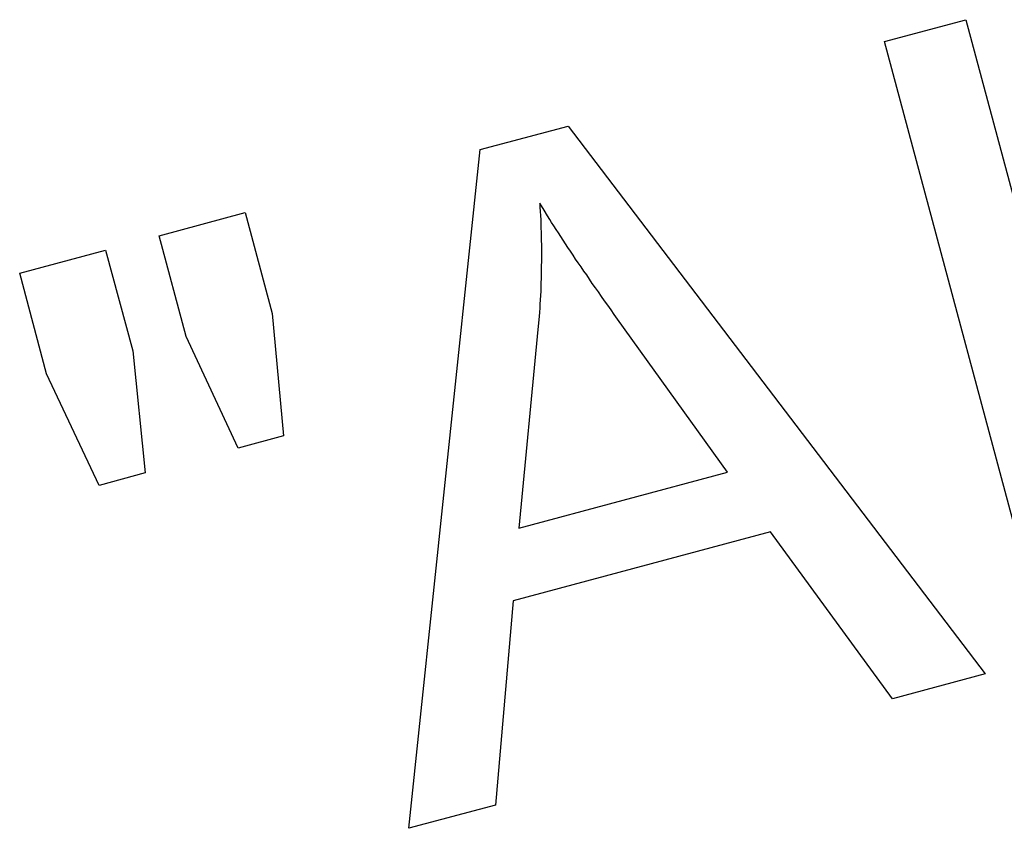
# Model space of a CAD drawing. Extents: x -57 to 57, y -22 to 22.
# Drawn here: x 31 to 32, y 14 to 15 of the extents above; entities that cross this region are included whole.
import ezdxf

# ---------------------------------------------------------------- set-up
doc = ezdxf.new("R2010")
doc.units = 0
doc.layers.get('0').update_dxf_attribs({"linetype": 'CONTINUOUS'})

msp = doc.modelspace()

# ---------------------------------------------------------------- linework, layer by layer
at = {"color": 0}
for points in [[(32.2427, 14.5064), (32.3165, 14.5261)], [(32.3165, 14.5261), (32.4482, 14.0347)], [(32.3921, 13.9491), (32.2427, 14.5064)], [(31.877, 14.4084), (31.9566, 14.4296)], [(31.9566, 14.4296), (32.334, 13.9336)], [(31.8124, 13.7938), (31.877, 14.4084)], [(31.9308, 14.36), (31.931, 14.3562), (31.9312, 14.3525), (31.9315, 14.3487), (31.9317, 14.3449), (31.9318, 14.3412), (31.9319, 14.3374), (31.932, 14.3336), (31.9321, 14.3298), (31.9322, 14.326), (31.9323, 14.3222), (31.9323, 14.3184), (31.9323, 14.3146), (31.9323, 14.3108), (31.9323, 14.307), (31.9322, 14.3031), (31.9322, 14.2994), (31.9321, 14.2955), (31.932, 14.2918), (31.9319, 14.2879), (31.9318, 14.284), (31.9317, 14.2803), (31.9315, 14.2764), (31.9312, 14.2724), (31.931, 14.2686), (31.9308, 14.2653), (31.9306, 14.261), (31.93, 14.2543), (31.9292, 14.2455)], [(32.0013, 14.255), (31.9982, 14.2592), (31.9954, 14.2634), (31.9924, 14.2675), (31.9895, 14.2715), (31.9867, 14.2755), (31.984, 14.2795), (31.9812, 14.2834), (31.9784, 14.2872), (31.9759, 14.2911), (31.9733, 14.2949), (31.9707, 14.2985), (31.9682, 14.3022), (31.9657, 14.3058), (31.9633, 14.3093), (31.961, 14.3129), (31.9587, 14.3164), (31.9563, 14.3198), (31.9541, 14.3232), (31.9519, 14.3265), (31.9498, 14.3298), (31.9477, 14.333), (31.9456, 14.3362), (31.9435, 14.3394), (31.9416, 14.3425), (31.94, 14.3452), (31.9379, 14.3485), (31.9348, 14.3536), (31.9308, 14.36)], [(31.5863, 14.3305), (31.6643, 14.3514)], [(31.6643, 14.3514), (31.6887, 14.2601)], [(31.6108, 14.2392), (31.5863, 14.3305)], [(31.4602, 14.2966), (31.538, 14.3175)], [(31.538, 14.3175), (31.5625, 14.2263)], [(31.4846, 14.2054), (31.4602, 14.2966)], [(31.6887, 14.2601), (31.6989, 14.1492)], [(32.1007, 14.1163), (32.0013, 14.255)], [(31.6578, 14.1382), (31.6108, 14.2392)], [(31.9292, 14.2455), (31.9119, 14.0657)], [(31.5625, 14.2263), (31.5738, 14.1157)], [(31.532, 14.1044), (31.4846, 14.2054)], [(31.6989, 14.1492), (31.6578, 14.1382)], [(31.5738, 14.1157), (31.532, 14.1044)], [(31.9119, 14.0657), (32.1007, 14.1163)], [(32.1397, 14.0624), (31.9067, 13.9999)], [(32.2499, 13.911), (32.1397, 14.0624)], [(31.9067, 13.9999), (31.8908, 13.8148)], [(32.334, 13.9336), (32.2499, 13.911)], [(31.8908, 13.8148), (31.8124, 13.7938)]]:
    msp.add_lwpolyline(points, dxfattribs=at)

doc.saveas('drawing.dxf')
